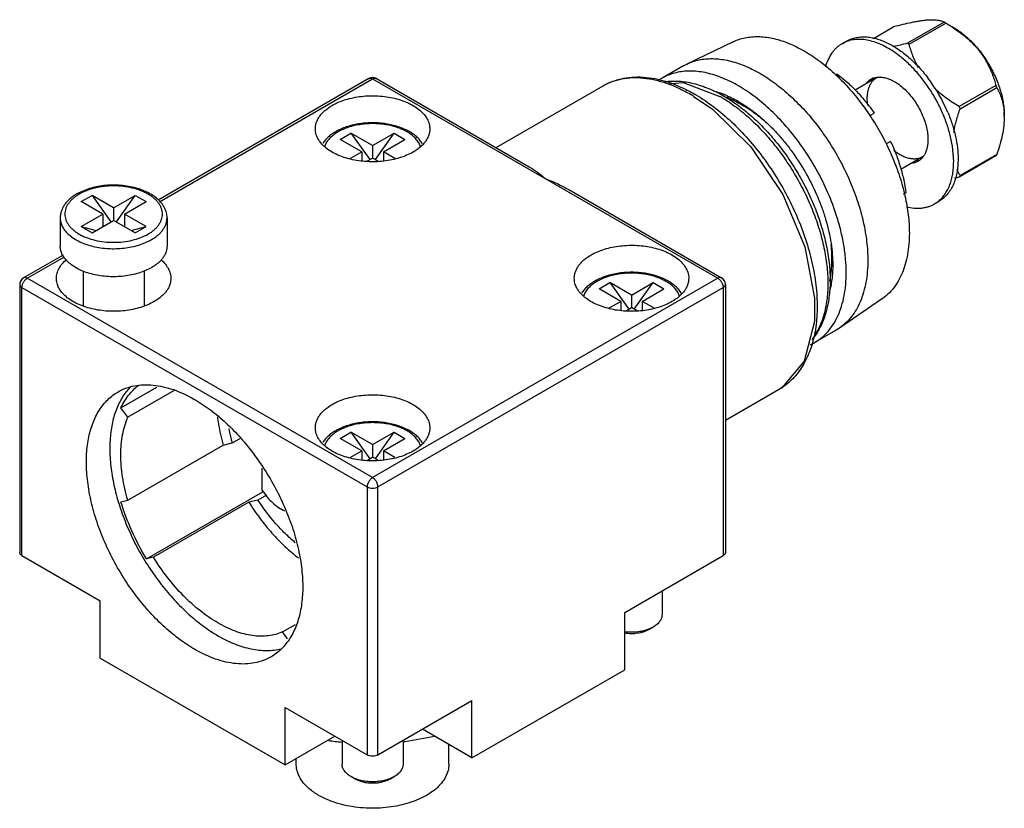
# Model space of a CAD drawing. Units: millimetres. Extents: x 9.5 to 74.1, y 32.5 to 84.2.
import ezdxf

# ---------------------------------------------------------------- set-up
doc = ezdxf.new("R2010")
doc.units = ezdxf.units.MM
doc.header["$LTSCALE"] = 7.592149
doc.layers.get('0').update_dxf_attribs({"linetype": 'CONTINUOUS'})

msp = doc.modelspace()

# ---------------------------------------------------------------- linework, layer by layer
at = {"color": 7}
for p, q in [((70.136, 84.059), (67.732, 82.671)), ((67.838, 82.61), (70.242, 83.998)), ((70.189, 84.029), (70.755, 83.702)), ((65.506, 82.991), (66.848, 83.765)), ((56.299, 82.767), (53.28, 81.312)), ((63.445, 82.642), (63.733, 82.808)), ((53.06, 81.196), (53.28, 81.312)), ((53.06, 81.196), (51.646, 80.379)), ((32.425, 80.358), (18.618, 72.387)), ((18.717, 72.274), (32.675, 80.333)), ((32.675, 80.333), (55.303, 67.27)), ((32.925, 80.358), (42.945, 74.573)), ((63.134, 80.648), (63.019, 80.581)), ((65.719, 80.422), (64.301, 79.603)), ((40.767, 75.831), (47.787, 79.883)), ((73.53, 79.907), (71.126, 78.519)), ((71.179, 78.383), (73.583, 79.771)), ((53.697, 79.209), (54.944, 78.357)), ((56.02, 79.152), (55.889, 79.077)), ((65.236, 77.92), (65.547, 78.1)), ((30.554, 76.373), (31.261, 76.782)), ((31.968, 75.557), (30.554, 76.373)), ((31.261, 76.782), (32.494, 75.044)), ((32.675, 75.965), (31.261, 76.782)), ((32.675, 75.965), (34.089, 76.782)), ((32.856, 75.044), (34.089, 76.782)), ((33.382, 75.557), (34.796, 76.373)), ((34.089, 76.782), (34.796, 76.373)), ((66.622, 76.238), (66.336, 76.073)), ((31.213, 75.121), (31.968, 75.557)), ((31.968, 75.557), (31.968, 74.967)), ((32.675, 75.965), (32.675, 75.149)), ((33.382, 75.557), (33.382, 74.956)), ((34.135, 75.122), (33.382, 75.557)), ((70.76, 74.92), (70.678, 75.933)), ((32.342, 74.956), (32.675, 75.149)), ((33.044, 74.935), (32.675, 75.149)), ((68.719, 75.225), (67.301, 74.407)), ((71.126, 73.923), (73.53, 75.311)), ((73.583, 75.386), (71.179, 73.998)), ((45.532, 73.079), (55.553, 67.294)), ((13.583, 72.291), (14.29, 72.699)), ((14.998, 71.474), (13.583, 72.291)), ((14.29, 72.699), (15.524, 70.962)), ((15.705, 71.883), (14.29, 72.699)), ((15.705, 71.883), (17.119, 72.699)), ((15.886, 70.962), (17.119, 72.699)), ((16.412, 71.474), (17.826, 72.291)), ((17.119, 72.699), (17.826, 72.291)), ((67.482, 72.793), (67.622, 72.874)), ((69.505, 72.146), (69.793, 72.312)), ((15.705, 71.883), (15.705, 71.066)), ((12.205, 71.23), (12.205, 69.392)), ((13.583, 70.658), (14.998, 71.474)), ((14.29, 70.25), (15.705, 71.066)), ((14.998, 71.474), (14.998, 70.658)), ((17.119, 70.25), (15.705, 71.066)), ((16.412, 71.474), (16.412, 70.658)), ((17.826, 70.658), (16.412, 71.474)), ((19.205, 71.23), (19.205, 69.392)), ((13.583, 70.658), (14.29, 70.25)), ((13.583, 70.658), (14.565, 70.408)), ((16.844, 70.408), (17.826, 70.658)), ((17.119, 70.25), (17.826, 70.658)), ((12.388, 68.79), (9.798, 67.294)), ((10.048, 67.269), (12.481, 68.674)), ((17.705, 67.772), (17.705, 65.444)), ((32.675, 54.206), (10.048, 67.269)), ((13.705, 67.736), (13.705, 65.481)), ((55.303, 67.27), (32.675, 54.206)), ((62.739, 67.443), (62.673, 67.405)), ((9.548, 66.861), (9.548, 49.306)), ((9.694, 49.102), (9.694, 66.657)), ((9.694, 66.657), (32.322, 53.593)), ((33.029, 53.593), (55.656, 66.657)), ((47.524, 66.576), (48.232, 66.984)), ((48.939, 65.759), (47.524, 66.576)), ((49.646, 66.167), (48.232, 66.984)), ((48.232, 66.984), (49.465, 65.246)), ((49.646, 66.167), (51.06, 66.984)), ((49.827, 65.246), (51.06, 66.984)), ((50.353, 65.759), (51.767, 66.576)), ((51.06, 66.984), (51.767, 66.576)), ((55.656, 66.657), (55.656, 49.102)), ((55.803, 66.861), (55.803, 49.307)), ((49.646, 66.167), (49.646, 65.351)), ((66.04, 65.895), (63.271, 64.008)), ((48.184, 65.323), (48.939, 65.759)), ((48.939, 65.759), (48.939, 65.17)), ((49.313, 65.158), (49.646, 65.351)), ((50.015, 65.138), (49.646, 65.351)), ((50.353, 65.759), (50.353, 65.158)), ((51.105, 65.325), (50.353, 65.759)), ((63.271, 64.008), (63.06, 63.875)), ((63.06, 63.875), (61.646, 63.059)), ((16.183, 58.775), (18.526, 60.128)), ((19.682, 59.921), (16.628, 58.158)), ((59.285, 59.964), (55.803, 57.953)), ((16.628, 58.158), (16.183, 58.775)), ((30.554, 56.778), (31.261, 57.186)), ((31.261, 57.186), (32.494, 55.448)), ((32.675, 56.369), (31.261, 57.186)), ((32.675, 56.369), (34.089, 57.186)), ((32.856, 55.448), (34.089, 57.186)), ((34.089, 57.186), (34.797, 56.778)), ((16.628, 52.731), (22.886, 56.344)), ((22.886, 56.344), (23.483, 56.483)), ((23.483, 56.483), (23.991, 56.775)), ((31.968, 55.961), (30.554, 56.778)), ((32.675, 56.369), (32.675, 55.553)), ((33.382, 55.961), (34.797, 56.778)), ((31.213, 55.525), (31.968, 55.961)), ((31.968, 55.961), (31.968, 55.372)), ((32.342, 55.361), (32.675, 55.553)), ((33.045, 55.34), (32.675, 55.553)), ((33.382, 55.961), (33.382, 55.36)), ((34.135, 55.527), (33.382, 55.961)), ((25.447, 53.355), (25.447, 54.823)), ((32.322, 53.593), (32.322, 36.039)), ((33.029, 36.039), (33.029, 53.593)), ((17.866, 48.88), (25.489, 53.281)), ((25.714, 53.051), (25.166, 52.735)), ((16.183, 52.628), (16.628, 52.731)), ((24.569, 52.596), (18.311, 48.983)), ((25.166, 52.735), (24.569, 52.596)), ((9.694, 49.102), (14.831, 46.136)), ((49.201, 45.376), (55.656, 49.102)), ((18.311, 48.983), (17.866, 48.88)), ((51.646, 46.787), (51.646, 45.224)), ((14.831, 42.38), (14.831, 46.136)), ((49.201, 41.62), (49.201, 45.376)), ((26.773, 44.098), (27.62, 44.586)), ((27.105, 43.638), (26.773, 44.098)), ((50.777, 44.244), (51.06, 44.408)), ((14.831, 42.38), (26.95, 35.384)), ((39.19, 35.84), (49.201, 41.62)), ((33.029, 36.039), (39.19, 39.596)), ((39.19, 35.84), (39.19, 39.596)), ((26.95, 39.14), (32.322, 36.039)), ((26.95, 35.384), (26.95, 39.14)), ((39.19, 35.84), (35.937, 37.718)), ((26.95, 35.384), (30.203, 37.262)), ((30.675, 36.989), (30.675, 35.426)), ((34.675, 36.989), (34.675, 35.426)), ((37.675, 35.426), (37.675, 36.715)), ((27.675, 35.426), (27.675, 35.802)), ((31.544, 34.446), (31.261, 34.61)), ((33.807, 34.446), (34.089, 34.61))]:
    msp.add_line(p, q, dxfattribs=at)
for points in [[(52.022, 80.005), (53.033, 80.093), (55.444, 79.19)], [(54.944, 78.357), (57.461, 75.879), (59.555, 72.759), (61.001, 69.334), (61.642, 65.972), (61.636, 64.43), (60.97, 61.829), (59.504, 60.1), (59.285, 59.964)], [(36.743, 37.252), (34.818, 36.893), (34.675, 36.893)]]:
    msp.add_lwpolyline(points, dxfattribs=at)
for centre, radius, start, end in [((67.627, 79.592), 5.124, 59.99883, 60.67761), ((67.574, 79.5), 5.229, 59.33038, 60), ((64.464, 80.875), 2.04, 110.75363, 119.97441), ((65.214, 78.188), 5.141, 59.99999, 60.67645), ((65.161, 78.097), 5.247, 59.3315, 59.99887), ((32.675, 79.925), 0.5, 60.00056, 119.99985), ((53.318, 77.484), 3.344, 120.00509, 124.48519), ((66.156, 79.477), 1.139, 135.35746, 141.35178), ((66.132, 79.501), 1.105, 134.78962, 135.34097), ((66.108, 79.526), 1.071, 127.62673, 134.83231), ((60.775, 74.103), 10.413, 22.77276, 37.22347), ((65.255, 76.618), 8.905, 20.73697, 21.67518), ((48.076, 69.858), 10.917, 59.54255, 60.00003), ((48.014, 69.753), 11.04, 59.01581, 59.54231), ((48.313, 69.861), 10.943, 59.54257, 60.00006), ((50.692, 70.96), 9.503, 59.47412, 59.99986), ((50.636, 70.866), 9.613, 58.96027, 59.47408), ((50.93, 70.963), 9.528, 59.47416, 59.9999), ((53.905, 73.718), 5.747, 68.12823, 71.66615), ((53.287, 73.274), 6.515, 67.64644, 68.11353), ((53.25, 73.185), 6.611, 67.10207, 67.6462), ((62.87, 75.237), 8.884, 20.73586, 21.67629), ((69.869, 77.871), 4.209, 1.04577, 4.07659), ((48.245, 67.186), 15.294, 41.78912, 42.36341), ((69.633, 77.864), 4.445, 0.00065, 1.07291), ((71.74, 76.625), 2.221, 323.71304, 326.07986), ((63.48, 102.722), 29.797, 284.29549, 284.86969), ((69.347, 75.23), 2.207, 323.70594, 326.08696), ((68.488, 73.906), 2.033, 300.00848, 309.36022), ((68.461, 73.94), 2.076, 309.32783, 310.09718), ((48.55, 66.72), 15.262, 17.68694, 18.24047), ((10.048, 66.861), 0.5, 119.99985, 180), ((55.303, 66.861), 0.5, 0, 60.00056), ((15.306, 61.11), 4.681, 110.06131, 110.54284), ((59.975, 65.954), 3.343, 294.26234, 299.99657), ((32.626, 59.879), 23.082, 262.91363, 265.14267)]:
    msp.add_arc(centre, radius, start, end, dxfattribs=at)
for points, knots in [([(66.848, 83.765), (67.044, 83.817), (67.428, 83.916), (67.903, 84.024), (68.265, 84.095), (68.519, 84.139), (68.758, 84.174), (68.981, 84.199), (69.186, 84.213), (69.372, 84.217), (69.54, 84.211), (69.69, 84.196), (69.823, 84.173), (69.941, 84.142), (70.044, 84.105), (70.107, 84.075), (70.136, 84.059)], [0, 0, 0, 0, 0.1818, 0.353814, 0.434825, 0.511688, 0.583796, 0.650639, 0.711866, 0.767378, 0.817301, 0.862, 0.901995, 0.9379, 0.970361, 1, 1, 1, 1]), ([(70.242, 83.998), (70.284, 83.973), (70.453, 83.872), (70.62, 83.768), (70.743, 83.686)], [0, 0, 0, 0, 0.249803, 1, 1, 1, 1]), ([(70.743, 83.686), (70.993, 83.521), (71.358, 83.256), (71.808, 82.862), (72.019, 82.651), (72.12, 82.541)], [0, 0, 0, 0, 0.501416, 0.751416, 1, 1, 1, 1]), ([(70.755, 83.702), (70.866, 83.638), (71.088, 83.497), (71.41, 83.255), (71.726, 82.981), (72.032, 82.676), (72.327, 82.345), (72.701, 81.87), (73.12, 81.23), (73.464, 80.548), (73.689, 79.986), (73.828, 79.566), (73.939, 79.148), (74.018, 78.738), (74.067, 78.338), (74.078, 78.075), (74.078, 77.946)], [0, 0, 0, 0, 0.055837, 0.114195, 0.174801, 0.237378, 0.301581, 0.367031, 0.499999, 0.632966, 0.698417, 0.76262, 0.825197, 0.885807, 0.944155, 1, 1, 1, 1]), ([(56.299, 82.767), (56.422, 82.826), (56.678, 82.93), (57.081, 83.039), (57.505, 83.101), (57.947, 83.117), (58.404, 83.086), (59.043, 82.981), (59.692, 82.782), (60.337, 82.504), (61.012, 82.157), (61.854, 81.615), (62.826, 80.824), (63.76, 79.897), (64.637, 78.853), (65.437, 77.714), (66.146, 76.502), (66.747, 75.244), (67.23, 73.964), (67.584, 72.689), (67.801, 71.445), (67.854, 70.626), (67.854, 70.229)], [0, 0, 0, 0, 0.021308, 0.04296, 0.065154, 0.088061, 0.111825, 0.136554, 0.189158, 0.217146, 0.24625, 0.307661, 0.373017, 0.441676, 0.512831, 0.585556, 0.658858, 0.731719, 0.803141, 0.872187, 0.938028, 1, 1, 1, 1]), ([(63.445, 82.642), (63.381, 82.605), (63.256, 82.523), (63.082, 82.38), (62.922, 82.217), (62.725, 81.97), (62.517, 81.611), (62.401, 81.295), (62.354, 81.129)], [0, 0, 0, 0, 0.116306, 0.23354, 0.352596, 0.474296, 0.728179, 1, 1, 1, 1]), ([(63.733, 82.808), (63.819, 82.858), (63.998, 82.945), (64.287, 83.035), (64.594, 83.087), (64.915, 83.098), (65.249, 83.069), (65.594, 83.002), (65.947, 82.895), (66.305, 82.75), (66.666, 82.569), (67.028, 82.351), (67.388, 82.1), (67.744, 81.817), (68.092, 81.503), (68.549, 81.043), (68.866, 80.666), (69.067, 80.402)], [0, 0, 0, 0, 0.046829, 0.094316, 0.143077, 0.193642, 0.246443, 0.301799, 0.359917, 0.420905, 0.48478, 0.551477, 0.620868, 0.692762, 0.766923, 0.84307, 1, 1, 1, 1]), ([(67.312, 81.763), (67.16, 81.885), (66.854, 82.114), (66.379, 82.406), (65.905, 82.637), (65.438, 82.804), (64.982, 82.905), (64.543, 82.937), (64.193, 82.907), (63.929, 82.847), (63.803, 82.806), (63.741, 82.782)], [0, 0, 0, 0, 0.151214, 0.294997, 0.430835, 0.558546, 0.678347, 0.790935, 0.897531, 0.949165, 1, 1, 1, 1]), ([(67.732, 82.671), (67.58, 82.631), (67.281, 82.553), (66.98, 82.482), (66.832, 82.449)], [0, 0, 0, 0, 0.509537, 1, 1, 1, 1]), ([(68.447, 81.083), (68.379, 81.206), (68.253, 81.454), (68.037, 81.96), (67.91, 82.349), (67.838, 82.61)], [0, 0, 0, 0, 0.255387, 0.506955, 1, 1, 1, 1]), ([(72.12, 82.541), (72.209, 82.445), (72.38, 82.247), (72.614, 81.936), (72.823, 81.612), (73.007, 81.28), (73.169, 80.942), (73.354, 80.488), (73.466, 80.14), (73.53, 79.907)], [0, 0, 0, 0, 0.130512, 0.259647, 0.387167, 0.512955, 0.637014, 0.759444, 1, 1, 1, 1]), ([(53.28, 81.312), (53.407, 81.373), (53.669, 81.48), (54.083, 81.592), (54.518, 81.656), (54.97, 81.672), (55.439, 81.64), (56.095, 81.532), (56.76, 81.328), (57.422, 81.043), (58.115, 80.687), (58.977, 80.131), (59.975, 79.319), (60.933, 78.369), (61.832, 77.298), (62.653, 76.13), (63.379, 74.887), (63.997, 73.596), (64.492, 72.284), (64.854, 70.976), (65.077, 69.7), (65.131, 68.86), (65.131, 68.453)], [0, 0, 0, 0, 0.021308, 0.04296, 0.065154, 0.088062, 0.111825, 0.136555, 0.189158, 0.217146, 0.24625, 0.307661, 0.373017, 0.441676, 0.512831, 0.585556, 0.658858, 0.73172, 0.803141, 0.872187, 0.938028, 1, 1, 1, 1]), ([(70.678, 75.933), (70.635, 76.201), (70.519, 76.746), (70.263, 77.556), (69.927, 78.363), (69.516, 79.148), (69.041, 79.897), (68.511, 80.592), (67.938, 81.219), (67.524, 81.592), (67.312, 81.763)], [0, 0, 0, 0, 0.118777, 0.242801, 0.370459, 0.499978, 0.6295, 0.757166, 0.881202, 1, 1, 1, 1]), ([(59.546, 77.492), (59.228, 77.84), (58.576, 78.492), (57.534, 79.338), (56.632, 79.911), (55.909, 80.273), (55.38, 80.491), (54.859, 80.659), (54.347, 80.776), (53.848, 80.842), (53.365, 80.855), (52.9, 80.816), (52.456, 80.725), (52.035, 80.582), (51.772, 80.452), (51.646, 80.379)], [0, 0, 0, 0, 0.156675, 0.305512, 0.444923, 0.5108, 0.574018, 0.634583, 0.692568, 0.748118, 0.801459, 0.852896, 0.902817, 0.95168, 1, 1, 1, 1]), ([(32.425, 80.358), (32.442, 80.368), (32.479, 80.381), (32.542, 80.383), (32.61, 80.367), (32.653, 80.346), (32.675, 80.333)], [0, 0, 0, 0, 0.217751, 0.450894, 0.710465, 1, 1, 1, 1]), ([(32.675, 80.333), (32.697, 80.346), (32.741, 80.367), (32.808, 80.383), (32.871, 80.381), (32.909, 80.368), (32.925, 80.358)], [0, 0, 0, 0, 0.289535, 0.549107, 0.78225, 1, 1, 1, 1]), ([(47.787, 79.883), (47.99, 80.001), (48.421, 80.202), (49.114, 80.395), (49.847, 80.479), (50.609, 80.454), (51.392, 80.324), (52.19, 80.093), (52.996, 79.764), (53.522, 79.489), (53.785, 79.337)], [0, 0, 0, 0, 0.111735, 0.224925, 0.340997, 0.46119, 0.586548, 0.717865, 0.855687, 1, 1, 1, 1]), ([(47.787, 79.883), (47.975, 79.992), (48.375, 80.179), (49.023, 80.358), (49.713, 80.435), (50.439, 80.409), (51.193, 80.283), (51.968, 80.057), (52.758, 79.733), (53.276, 79.462), (53.535, 79.313)], [0, 0, 0, 0, 0.108011, 0.218062, 0.332004, 0.451371, 0.577283, 0.710503, 0.851445, 1, 1, 1, 1]), ([(51.823, 80.155), (51.974, 80.176), (52.282, 80.203), (52.916, 80.192), (53.738, 80.058), (54.73, 79.723), (55.373, 79.4), (55.694, 79.215)], [0, 0, 0, 0, 0.112742, 0.228197, 0.468989, 0.725803, 1, 1, 1, 1]), ([(63.134, 80.648), (63.357, 80.482), (63.796, 80.12), (64.418, 79.513), (65.009, 78.837), (65.372, 78.352), (65.547, 78.1)], [0, 0, 0, 0, 0.236762, 0.483821, 0.73904, 1, 1, 1, 1]), ([(65.029, 80.051), (65.071, 80.104), (65.164, 80.202), (65.274, 80.28), (65.331, 80.313)], [0, 0, 0, 0, 0.505884, 1, 1, 1, 1]), ([(65.098, 79.048), (65.098, 79.13), (65.105, 79.29), (65.138, 79.52), (65.184, 79.7), (65.233, 79.833), (65.287, 79.956), (65.367, 80.096), (65.485, 80.243), (65.622, 80.365), (65.725, 80.427), (65.778, 80.453)], [0, 0, 0, 0, 0.149353, 0.290625, 0.423772, 0.487476, 0.549373, 0.668184, 0.781632, 0.891525, 1, 1, 1, 1]), ([(65.331, 80.313), (65.369, 80.335), (65.449, 80.375), (65.576, 80.418), (65.71, 80.447), (65.9, 80.465), (66.153, 80.446), (66.466, 80.363), (66.786, 80.222), (67.108, 80.025), (67.424, 79.777), (67.729, 79.483), (68.016, 79.15), (68.278, 78.785), (68.511, 78.394), (68.709, 77.988), (68.868, 77.574), (68.984, 77.16), (69.056, 76.757), (69.073, 76.492), (69.073, 76.363)], [0, 0, 0, 0, 0.021332, 0.042893, 0.064898, 0.087543, 0.135319, 0.18722, 0.243657, 0.304605, 0.369693, 0.43829, 0.509576, 0.5826, 0.656332, 0.729709, 0.801685, 0.871277, 0.937618, 1, 1, 1, 1]), ([(54.996, 79.557), (55.056, 79.542), (55.3, 79.475), (55.538, 79.391), (55.716, 79.319)], [0, 0, 0, 0, 0.243701, 1, 1, 1, 1]), ([(71.126, 78.519), (70.978, 78.606), (70.685, 78.786), (70.26, 79.078), (69.854, 79.394), (69.598, 79.623), (69.476, 79.743)], [0, 0, 0, 0, 0.250127, 0.500523, 0.750712, 1, 1, 1, 1]), ([(73.583, 79.771), (73.647, 79.657), (73.766, 79.419), (73.912, 79.036), (74.019, 78.617), (74.056, 78.322), (74.067, 78.17)], [0, 0, 0, 0, 0.231656, 0.473274, 0.728299, 1, 1, 1, 1]), ([(30.023, 78.598), (30.158, 78.676), (30.447, 78.818), (30.913, 78.987), (31.416, 79.115), (32.127, 79.228), (32.86, 79.248), (33.583, 79.176), (34.106, 79.077), (34.597, 78.935), (35.049, 78.754), (35.449, 78.536), (35.791, 78.286), (36.067, 78.008), (36.271, 77.709), (36.397, 77.393), (36.425, 77.174), (36.425, 77.067)], [0, 0, 0, 0, 0.062387, 0.128768, 0.198374, 0.270373, 0.417388, 0.490435, 0.561743, 0.630361, 0.69547, 0.756435, 0.812889, 0.864805, 0.912594, 0.957181, 1, 1, 1, 1]), ([(53.86, 79.293), (54.271, 79.052), (55.085, 78.5), (56.234, 77.521), (57.327, 76.386), (58.342, 75.119), (59.26, 73.745), (60.061, 72.293), (60.728, 70.793), (61.249, 69.276), (61.611, 67.772), (61.807, 66.31), (61.831, 64.92), (61.679, 63.625), (61.35, 62.452), (60.92, 61.584), (60.488, 60.985), (60.128, 60.589), (59.727, 60.245), (59.435, 60.051), (59.285, 59.964)], [0, 0, 0, 0, 0.062422, 0.128422, 0.197368, 0.268484, 0.340849, 0.413484, 0.485392, 0.555617, 0.623293, 0.687705, 0.748349, 0.805003, 0.857788, 0.907219, 0.93098, 0.954253, 0.977198, 1, 1, 1, 1]), ([(55.593, 79.102), (55.912, 78.91), (56.546, 78.478), (57.45, 77.721), (58.319, 76.851), (59.138, 75.882), (59.895, 74.829), (60.576, 73.712), (61.17, 72.549), (61.666, 71.361), (62.056, 70.166), (62.334, 68.986), (62.494, 67.84), (62.533, 66.748), (62.452, 65.728), (62.25, 64.796), (61.93, 63.969), (61.631, 63.482), (61.463, 63.266)], [0, 0, 0, 0, 0.060684, 0.124774, 0.191706, 0.260845, 0.331444, 0.402709, 0.473825, 0.543981, 0.612397, 0.678361, 0.741256, 0.800597, 0.856077, 0.907612, 0.955406, 1, 1, 1, 1]), ([(55.769, 79.171), (56.089, 78.982), (56.724, 78.557), (57.627, 77.811), (58.493, 76.953), (59.309, 75.997), (60.062, 74.958), (60.738, 73.855), (61.328, 72.706), (61.821, 71.528), (62.208, 70.343), (62.484, 69.17), (62.642, 68.026), (62.68, 66.929), (62.594, 65.896), (62.384, 64.942), (62.048, 64.083), (61.733, 63.574), (61.556, 63.345)], [0, 0, 0, 0, 0.060503, 0.12414, 0.190427, 0.258808, 0.328591, 0.399031, 0.469353, 0.538787, 0.606603, 0.672143, 0.734862, 0.794368, 0.850463, 0.903185, 0.952837, 1, 1, 1, 1]), ([(55.823, 79.275), (55.916, 79.236), (56.299, 79.064), (56.666, 78.859), (56.935, 78.689)], [0, 0, 0, 0, 0.241278, 1, 1, 1, 1]), ([(56.045, 79.051), (56.119, 79.021), (56.421, 78.893), (56.714, 78.743), (56.929, 78.619)], [0, 0, 0, 0, 0.242584, 1, 1, 1, 1]), ([(65.132, 78.59), (65.126, 78.629), (65.107, 78.781), (65.098, 78.935), (65.098, 79.048)], [0, 0, 0, 0, 0.257651, 1, 1, 1, 1]), ([(28.925, 77.067), (28.925, 77.138), (28.937, 77.282), (28.992, 77.494), (29.083, 77.702), (29.209, 77.902), (29.368, 78.095), (29.628, 78.344), (29.859, 78.503), (30.023, 78.598)], [0, 0, 0, 0, 0.108043, 0.218128, 0.332107, 0.451489, 0.577435, 0.710737, 1, 1, 1, 1]), ([(56.929, 78.619), (57.204, 78.46), (57.751, 78.098), (58.258, 77.681), (58.508, 77.455)], [0, 0, 0, 0, 0.485423, 1, 1, 1, 1]), ([(56.935, 78.689), (57.136, 78.562), (57.535, 78.287), (58.112, 77.824), (58.677, 77.307), (59.223, 76.739), (59.746, 76.125), (60.408, 75.251), (61.148, 74.083), (61.755, 72.844), (62.15, 71.828), (62.395, 71.069), (62.589, 70.316), (62.728, 69.575), (62.813, 68.854), (62.833, 68.379), (62.833, 68.147)], [0, 0, 0, 0, 0.056821, 0.115965, 0.177184, 0.240181, 0.304622, 0.370146, 0.502844, 0.635148, 0.700187, 0.763964, 0.826127, 0.886359, 0.944402, 1, 1, 1, 1]), ([(70.376, 78.134), (70.484, 77.877), (70.675, 77.363), (70.886, 76.585), (71.017, 75.827), (71.048, 75.328), (71.048, 75.086)], [0, 0, 0, 0, 0.266141, 0.523395, 0.768804, 1, 1, 1, 1]), ([(70.768, 76.831), (70.79, 76.959), (70.841, 77.217), (70.938, 77.604), (71.051, 77.994), (71.135, 78.253), (71.179, 78.383)], [0, 0, 0, 0, 0.242851, 0.491267, 0.744006, 1, 1, 1, 1]), ([(35.955, 76.073), (35.902, 76.162), (35.776, 76.333), (35.546, 76.563), (35.273, 76.771), (34.964, 76.953), (34.621, 77.111), (34.25, 77.241), (33.856, 77.342), (33.444, 77.413), (33.022, 77.454), (32.593, 77.464), (32.167, 77.442), (31.747, 77.39), (31.342, 77.307), (30.956, 77.194), (30.595, 77.054), (30.369, 76.94), (30.262, 76.878)], [0, 0, 0, 0, 0.049817, 0.101979, 0.156876, 0.214679, 0.275357, 0.338687, 0.404291, 0.471667, 0.540229, 0.609331, 0.678305, 0.746489, 0.813257, 0.878039, 0.940414, 1, 1, 1, 1]), ([(74.078, 77.864), (74.078, 77.667), (74.052, 77.261), (73.947, 76.646), (73.788, 76.017), (73.655, 75.597), (73.583, 75.386)], [0, 0, 0, 0, 0.233001, 0.479766, 0.736565, 1, 1, 1, 1]), ([(35.327, 75.536), (35.192, 75.459), (34.903, 75.316), (34.438, 75.148), (33.934, 75.02), (33.223, 74.907), (32.491, 74.887), (31.767, 74.959), (31.245, 75.058), (30.753, 75.199), (30.302, 75.381), (29.901, 75.599), (29.559, 75.849), (29.283, 76.126), (29.079, 76.426), (28.954, 76.742), (28.925, 76.961), (28.925, 77.067)], [0, 0, 0, 0, 0.062387, 0.128768, 0.198374, 0.270373, 0.417388, 0.490435, 0.561743, 0.630361, 0.69547, 0.756435, 0.812889, 0.864805, 0.912594, 0.957181, 1, 1, 1, 1]), ([(30.262, 76.878), (30.172, 76.826), (30.001, 76.716), (29.768, 76.529), (29.569, 76.324), (29.458, 76.173), (29.409, 76.096)], [0, 0, 0, 0, 0.266876, 0.521995, 0.765817, 1, 1, 1, 1]), ([(30.412, 76.863), (30.306, 76.802), (30.107, 76.67), (29.852, 76.441), (29.658, 76.192), (29.568, 76.009), (29.537, 75.918)], [0, 0, 0, 0, 0.281428, 0.540723, 0.779015, 1, 1, 1, 1]), ([(35.828, 75.872), (35.803, 75.956), (35.73, 76.126), (35.566, 76.362), (35.349, 76.582), (35.083, 76.782), (34.773, 76.959), (34.425, 77.11), (34.045, 77.233), (33.64, 77.324), (33.217, 77.383), (32.783, 77.409), (32.348, 77.4), (31.919, 77.358), (31.504, 77.282), (31.111, 77.175), (30.746, 77.038), (30.519, 76.925), (30.412, 76.863)], [0, 0, 0, 0, 0.043842, 0.09068, 0.141265, 0.195951, 0.254744, 0.317373, 0.383357, 0.45205, 0.522688, 0.594432, 0.666398, 0.737693, 0.807456, 0.874873, 0.939256, 1, 1, 1, 1]), ([(36.425, 77.067), (36.425, 76.996), (36.413, 76.853), (36.358, 76.641), (36.267, 76.433), (36.141, 76.232), (35.983, 76.04), (35.722, 75.79), (35.491, 75.631), (35.327, 75.536)], [0, 0, 0, 0, 0.108043, 0.218128, 0.332107, 0.451489, 0.577435, 0.710737, 1, 1, 1, 1]), ([(63.046, 71.497), (62.869, 72.033), (62.453, 73.096), (61.669, 74.624), (60.737, 76.066), (60.024, 76.958), (59.648, 77.378)], [0, 0, 0, 0, 0.247516, 0.500022, 0.752517, 1, 1, 1, 1]), ([(66.622, 76.238), (66.753, 75.96), (66.992, 75.402), (67.282, 74.553), (67.497, 73.711), (67.59, 73.15), (67.622, 72.874)], [0, 0, 0, 0, 0.260959, 0.516178, 0.763238, 1, 1, 1, 1]), ([(69.073, 76.363), (69.073, 76.282), (69.067, 76.125), (69.036, 75.897), (68.984, 75.685), (68.912, 75.492), (68.82, 75.319), (68.709, 75.168), (68.58, 75.041), (68.482, 74.973), (68.431, 74.944)], [0, 0, 0, 0, 0.148573, 0.289509, 0.422725, 0.548639, 0.668, 0.781938, 0.891987, 1, 1, 1, 1]), ([(68.776, 75.261), (68.746, 75.241), (68.684, 75.204), (68.584, 75.158), (68.479, 75.123), (68.33, 75.091), (68.132, 75.078), (67.883, 75.107), (67.625, 75.178), (67.361, 75.291), (67.096, 75.443), (66.925, 75.566), (66.84, 75.633)], [0, 0, 0, 0, 0.051658, 0.103471, 0.155839, 0.209139, 0.31975, 0.437663, 0.564302, 0.700326, 0.845736, 1, 1, 1, 1]), ([(68.431, 74.944), (68.374, 74.911), (68.251, 74.855), (68.12, 74.823), (68.053, 74.813)], [0, 0, 0, 0, 0.494114, 1, 1, 1, 1]), ([(68.291, 74.95), (68.335, 74.957), (68.421, 74.975), (68.505, 75.004), (68.545, 75.02)], [0, 0, 0, 0, 0.505067, 1, 1, 1, 1]), ([(71.048, 75.086), (71.048, 74.928), (71.035, 74.621), (70.975, 74.175), (70.874, 73.762), (70.733, 73.384), (70.553, 73.046), (70.336, 72.751), (70.083, 72.503), (69.892, 72.369), (69.793, 72.312)], [0, 0, 0, 0, 0.148589, 0.289506, 0.422721, 0.548642, 0.668, 0.781938, 0.891987, 1, 1, 1, 1]), ([(69.799, 72.352), (69.876, 72.418), (70.025, 72.562), (70.218, 72.812), (70.384, 73.095), (70.52, 73.409), (70.627, 73.751), (70.704, 74.12), (70.75, 74.513), (70.76, 74.782), (70.76, 74.92)], [0, 0, 0, 0, 0.107785, 0.218758, 0.334097, 0.454734, 0.581331, 0.714313, 0.853904, 1, 1, 1, 1]), ([(42.945, 74.573), (43.129, 74.467), (43.488, 74.224), (43.823, 73.948), (43.989, 73.801)], [0, 0, 0, 0, 0.488354, 1, 1, 1, 1]), ([(71.179, 73.998), (71.161, 74.03), (71.091, 74.159), (71.028, 74.291), (70.984, 74.393)], [0, 0, 0, 0, 0.246242, 1, 1, 1, 1]), ([(43.989, 73.801), (44.253, 73.702), (44.778, 73.483), (45.284, 73.223), (45.532, 73.079)], [0, 0, 0, 0, 0.495907, 1, 1, 1, 1]), ([(19.205, 71.23), (19.205, 71.286), (19.198, 71.399), (19.156, 71.623), (19.051, 71.897), (18.852, 72.2), (18.588, 72.473), (18.267, 72.715), (17.896, 72.923), (17.481, 73.094), (17.031, 73.228), (16.555, 73.322), (16.062, 73.373), (15.561, 73.382), (15.063, 73.349), (14.578, 73.273), (14.116, 73.156), (13.685, 73), (13.417, 72.868), (13.292, 72.796)], [0, 0, 0, 0, 0.02412, 0.048304, 0.097445, 0.148468, 0.202203, 0.259234, 0.3198, 0.383795, 0.450816, 0.520224, 0.591217, 0.662886, 0.73428, 0.80447, 0.872592, 0.937948, 1, 1, 1, 1]), ([(17.967, 70.168), (18.04, 70.21), (18.177, 70.297), (18.365, 70.442), (18.527, 70.598), (18.663, 70.762), (18.77, 70.933), (18.847, 71.11), (18.894, 71.291), (18.91, 71.474), (18.894, 71.658), (18.847, 71.839), (18.77, 72.016), (18.663, 72.187), (18.527, 72.351), (18.365, 72.507), (18.177, 72.652), (17.966, 72.786), (17.733, 72.907), (17.39, 73.053), (16.922, 73.196), (16.325, 73.299), (15.705, 73.334), (15.084, 73.299), (14.487, 73.196), (13.935, 73.028), (13.597, 72.87), (13.442, 72.781)], [0, 0, 0, 0, 0.030988, 0.060391, 0.088181, 0.114445, 0.139343, 0.16311, 0.186066, 0.208597, 0.231128, 0.254085, 0.277852, 0.30275, 0.329017, 0.356807, 0.386198, 0.417196, 0.449754, 0.48377, 0.555548, 0.631102, 0.708622, 0.786142, 0.861697, 0.933474, 1, 1, 1, 1]), ([(13.292, 72.796), (13.211, 72.749), (13.055, 72.65), (12.842, 72.484), (12.655, 72.304), (12.496, 72.109), (12.369, 71.903), (12.275, 71.685), (12.218, 71.46), (12.205, 71.306), (12.205, 71.23)], [0, 0, 0, 0, 0.140766, 0.275978, 0.405727, 0.530654, 0.65157, 0.769442, 0.885148, 1, 1, 1, 1]), ([(13.442, 72.781), (13.37, 72.739), (13.232, 72.652), (13.045, 72.507), (12.882, 72.351), (12.747, 72.187), (12.64, 72.016), (12.562, 71.839), (12.515, 71.658), (12.499, 71.474), (12.515, 71.291), (12.562, 71.11), (12.64, 70.933), (12.747, 70.762), (12.882, 70.598), (13.045, 70.442), (13.232, 70.297), (13.444, 70.163), (13.677, 70.042), (14.019, 69.896), (14.487, 69.753), (15.084, 69.65), (15.705, 69.615), (16.325, 69.65), (16.922, 69.753), (17.474, 69.921), (17.812, 70.079), (17.967, 70.168)], [0, 0, 0, 0, 0.030988, 0.060391, 0.088181, 0.114445, 0.139343, 0.16311, 0.186066, 0.208597, 0.231128, 0.254085, 0.277852, 0.30275, 0.329017, 0.356807, 0.386198, 0.417196, 0.449754, 0.48377, 0.555548, 0.631102, 0.708622, 0.786142, 0.861697, 0.933474, 1, 1, 1, 1]), ([(67.661, 71.954), (67.828, 71.913), (68.079, 71.871), (68.412, 71.858), (68.65, 71.871), (68.879, 71.906), (69.099, 71.963), (69.309, 72.042), (69.441, 72.109), (69.505, 72.146)], [0, 0, 0, 0, 0.271548, 0.400546, 0.525584, 0.647281, 0.766361, 0.88364, 1, 1, 1, 1]), ([(12.205, 71.23), (12.205, 71.18), (12.211, 71.08), (12.24, 70.931), (12.287, 70.784), (12.377, 70.588), (12.538, 70.351), (12.796, 70.092), (13.115, 69.859), (13.489, 69.656), (13.91, 69.486), (14.37, 69.354), (14.857, 69.261), (15.363, 69.211), (15.876, 69.204), (16.385, 69.24), (16.88, 69.318), (17.35, 69.438), (17.784, 69.595), (18.054, 69.728), (18.18, 69.801)], [0, 0, 0, 0, 0.021332, 0.042892, 0.064897, 0.087542, 0.135316, 0.187217, 0.243655, 0.304603, 0.369691, 0.438288, 0.509575, 0.5826, 0.656332, 0.729709, 0.801686, 0.871275, 0.937621, 1, 1, 1, 1]), ([(18.18, 69.801), (18.258, 69.846), (18.409, 69.941), (18.614, 70.1), (18.792, 70.27), (18.94, 70.45), (19.057, 70.638), (19.142, 70.831), (19.193, 71.029), (19.205, 71.163), (19.205, 71.23)], [0, 0, 0, 0, 0.148555, 0.289509, 0.422732, 0.54864, 0.668, 0.781939, 0.891988, 1, 1, 1, 1]), ([(63.717, 67.637), (63.717, 67.933), (63.689, 68.539), (63.569, 69.46), (63.371, 70.407), (63.192, 71.039), (63.091, 71.357)], [0, 0, 0, 0, 0.234397, 0.48008, 0.735762, 1, 1, 1, 1]), ([(67.854, 70.229), (67.854, 69.989), (67.835, 69.52), (67.748, 68.838), (67.602, 68.203), (67.399, 67.618), (67.141, 67.089), (66.827, 66.621), (66.463, 66.218), (66.185, 65.994), (66.04, 65.895)], [0, 0, 0, 0, 0.147606, 0.288033, 0.421215, 0.547475, 0.667399, 0.781907, 0.892257, 1, 1, 1, 1]), ([(18.18, 67.964), (18.054, 67.891), (17.784, 67.758), (17.35, 67.601), (16.88, 67.481), (16.385, 67.403), (15.876, 67.367), (15.363, 67.374), (14.857, 67.424), (14.37, 67.517), (13.91, 67.649), (13.489, 67.819), (13.115, 68.022), (12.796, 68.255), (12.538, 68.514), (12.377, 68.751), (12.287, 68.947), (12.24, 69.094), (12.211, 69.243), (12.205, 69.343), (12.205, 69.392)], [0, 0, 0, 0, 0.062379, 0.128725, 0.198314, 0.270292, 0.343668, 0.417401, 0.490427, 0.561714, 0.630312, 0.695399, 0.756347, 0.812784, 0.864684, 0.912458, 0.935103, 0.957108, 0.978668, 1, 1, 1, 1]), ([(19.205, 69.392), (19.205, 69.326), (19.193, 69.192), (19.142, 68.994), (19.057, 68.8), (18.94, 68.613), (18.792, 68.433), (18.614, 68.263), (18.409, 68.104), (18.258, 68.009), (18.18, 67.964)], [0, 0, 0, 0, 0.108011, 0.218058, 0.331995, 0.451355, 0.577263, 0.710488, 0.851445, 1, 1, 1, 1]), ([(46.994, 68.8), (47.129, 68.878), (47.418, 69.021), (47.883, 69.189), (48.387, 69.317), (49.098, 69.43), (49.83, 69.45), (50.554, 69.378), (51.076, 69.279), (51.568, 69.138), (52.019, 68.956), (52.42, 68.738), (52.762, 68.488), (53.038, 68.211), (53.242, 67.911), (53.367, 67.595), (53.396, 67.376), (53.396, 67.27)], [0, 0, 0, 0, 0.062387, 0.128768, 0.198374, 0.270373, 0.417388, 0.490435, 0.561743, 0.630361, 0.69547, 0.756435, 0.812889, 0.864805, 0.912594, 0.957181, 1, 1, 1, 1]), ([(62.705, 69.493), (62.753, 69.072), (62.792, 68.26), (62.696, 67.45), (62.611, 67.075)], [0, 0, 0, 0, 0.523964, 1, 1, 1, 1]), ([(11.955, 67.269), (11.955, 67.379), (11.985, 67.603), (12.117, 67.927), (12.33, 68.233), (12.515, 68.413), (12.617, 68.499)], [0, 0, 0, 0, 0.228005, 0.465891, 0.721511, 1, 1, 1, 1]), ([(18.822, 68.473), (18.92, 68.389), (19.096, 68.211), (19.3, 67.912), (19.426, 67.595), (19.455, 67.376), (19.455, 67.269)], [0, 0, 0, 0, 0.277497, 0.53291, 0.771186, 1, 1, 1, 1]), ([(45.896, 67.27), (45.896, 67.341), (45.908, 67.484), (45.963, 67.696), (46.054, 67.904), (46.179, 68.105), (46.338, 68.297), (46.599, 68.547), (46.829, 68.705), (46.994, 68.8)], [0, 0, 0, 0, 0.108043, 0.218128, 0.332107, 0.451489, 0.577435, 0.710737, 1, 1, 1, 1]), ([(65.131, 68.453), (65.131, 68.207), (65.112, 67.726), (65.023, 67.027), (64.874, 66.375), (64.665, 65.775), (64.4, 65.233), (64.079, 64.752), (63.705, 64.339), (63.42, 64.109), (63.271, 64.008)], [0, 0, 0, 0, 0.147606, 0.288033, 0.421215, 0.547474, 0.667399, 0.781907, 0.892257, 1, 1, 1, 1]), ([(62.833, 68.147), (62.833, 67.983), (62.824, 67.66), (62.765, 67.043), (62.674, 66.593), (62.591, 66.307)], [0, 0, 0, 0, 0.264597, 0.51964, 1, 1, 1, 1]), ([(9.694, 66.657), (9.694, 66.715), (9.716, 66.837), (9.792, 67.009), (9.903, 67.161), (9.998, 67.24), (10.048, 67.269)], [0, 0, 0, 0, 0.237248, 0.500002, 0.762754, 1, 1, 1, 1]), ([(10.048, 67.269), (10.026, 67.282), (9.982, 67.303), (9.915, 67.319), (9.852, 67.318), (9.814, 67.304), (9.798, 67.294)], [0, 0, 0, 0, 0.289535, 0.549106, 0.782249, 1, 1, 1, 1]), ([(18.356, 65.739), (18.222, 65.661), (17.933, 65.518), (17.467, 65.35), (16.964, 65.222), (16.252, 65.109), (15.52, 65.089), (14.797, 65.161), (14.274, 65.26), (13.782, 65.402), (13.331, 65.583), (12.93, 65.801), (12.588, 66.051), (12.312, 66.328), (12.109, 66.628), (11.983, 66.944), (11.955, 67.163), (11.955, 67.269)], [0, 0, 0, 0, 0.062387, 0.128768, 0.198374, 0.270373, 0.417388, 0.490435, 0.561743, 0.630361, 0.69547, 0.756435, 0.812889, 0.864805, 0.912594, 0.957181, 1, 1, 1, 1]), ([(19.455, 67.269), (19.455, 67.198), (19.442, 67.055), (19.387, 66.843), (19.296, 66.635), (19.171, 66.434), (19.012, 66.242), (18.751, 65.992), (18.521, 65.834), (18.356, 65.739)], [0, 0, 0, 0, 0.108043, 0.218128, 0.332107, 0.451489, 0.577435, 0.710737, 1, 1, 1, 1]), ([(52.297, 65.739), (52.163, 65.661), (51.874, 65.519), (51.408, 65.35), (50.905, 65.222), (50.193, 65.109), (49.461, 65.089), (48.738, 65.161), (48.215, 65.26), (47.723, 65.402), (47.272, 65.583), (46.872, 65.801), (46.53, 66.051), (46.253, 66.328), (46.05, 66.628), (45.924, 66.944), (45.896, 67.163), (45.896, 67.27)], [0, 0, 0, 0, 0.062387, 0.128768, 0.198374, 0.270373, 0.417388, 0.490435, 0.561743, 0.630361, 0.69547, 0.756435, 0.812889, 0.864805, 0.912594, 0.957181, 1, 1, 1, 1]), ([(52.925, 66.275), (52.872, 66.364), (52.747, 66.535), (52.516, 66.765), (52.244, 66.973), (51.934, 67.156), (51.592, 67.313), (51.221, 67.443), (50.827, 67.544), (50.415, 67.616), (49.992, 67.657), (49.564, 67.666), (49.137, 67.645), (48.718, 67.592), (48.312, 67.509), (47.926, 67.397), (47.566, 67.256), (47.34, 67.142), (47.233, 67.08)], [0, 0, 0, 0, 0.049817, 0.101979, 0.156876, 0.214679, 0.275357, 0.338687, 0.404291, 0.471667, 0.540229, 0.609331, 0.678305, 0.746489, 0.813257, 0.878039, 0.940414, 1, 1, 1, 1]), ([(52.799, 66.074), (52.774, 66.159), (52.7, 66.329), (52.537, 66.565), (52.32, 66.784), (52.054, 66.984), (51.744, 67.161), (51.396, 67.313), (51.016, 67.435), (50.61, 67.527), (50.187, 67.586), (49.754, 67.611), (49.319, 67.603), (48.89, 67.56), (48.475, 67.485), (48.081, 67.377), (47.716, 67.24), (47.489, 67.127), (47.383, 67.065)], [0, 0, 0, 0, 0.043842, 0.09068, 0.141265, 0.195951, 0.254744, 0.317373, 0.383357, 0.45205, 0.522688, 0.594432, 0.666398, 0.737693, 0.807456, 0.874873, 0.939256, 1, 1, 1, 1]), ([(53.396, 67.27), (53.396, 67.199), (53.383, 67.055), (53.328, 66.843), (53.238, 66.635), (53.112, 66.434), (52.953, 66.242), (52.693, 65.992), (52.462, 65.834), (52.297, 65.739)], [0, 0, 0, 0, 0.108043, 0.218128, 0.332107, 0.451489, 0.577435, 0.710737, 1, 1, 1, 1]), ([(55.553, 67.294), (55.536, 67.304), (55.498, 67.318), (55.435, 67.319), (55.368, 67.303), (55.325, 67.282), (55.303, 67.27)], [0, 0, 0, 0, 0.21775, 0.450893, 0.710465, 1, 1, 1, 1]), ([(55.303, 67.27), (55.353, 67.241), (55.448, 67.161), (55.559, 67.009), (55.634, 66.837), (55.656, 66.715), (55.656, 66.657)], [0, 0, 0, 0, 0.237247, 0.499999, 0.762752, 1, 1, 1, 1]), ([(61.646, 63.059), (61.81, 63.154), (62.125, 63.374), (62.542, 63.783), (62.9, 64.27), (63.197, 64.828), (63.429, 65.451), (63.596, 66.133), (63.696, 66.869), (63.717, 67.376), (63.717, 67.637)], [0, 0, 0, 0, 0.108013, 0.218062, 0.331999, 0.451357, 0.577278, 0.710493, 0.851411, 1, 1, 1, 1]), ([(9.548, 66.861), (9.548, 66.842), (9.555, 66.802), (9.585, 66.747), (9.632, 66.697), (9.672, 66.67), (9.694, 66.657)], [0, 0, 0, 0, 0.217748, 0.45089, 0.710462, 1, 1, 1, 1]), ([(47.233, 67.08), (47.143, 67.028), (46.972, 66.918), (46.739, 66.731), (46.539, 66.526), (46.428, 66.375), (46.38, 66.298)], [0, 0, 0, 0, 0.266876, 0.521995, 0.765817, 1, 1, 1, 1]), ([(47.383, 67.065), (47.276, 67.004), (47.078, 66.873), (46.823, 66.643), (46.628, 66.394), (46.539, 66.211), (46.507, 66.12)], [0, 0, 0, 0, 0.281428, 0.540723, 0.779015, 1, 1, 1, 1]), ([(55.656, 66.657), (55.678, 66.67), (55.718, 66.697), (55.765, 66.747), (55.796, 66.803), (55.803, 66.842), (55.803, 66.861)], [0, 0, 0, 0, 0.289537, 0.549109, 0.782251, 1, 1, 1, 1]), ([(16.84, 60.185), (16.742, 60.088), (16.555, 59.881), (16.218, 59.414), (15.874, 58.733), (15.598, 57.806), (15.454, 56.773), (15.443, 55.652), (15.566, 54.465), (15.82, 53.232), (16.2, 51.977), (16.699, 50.724), (17.308, 49.494), (18.014, 48.312), (18.806, 47.2), (19.668, 46.179), (20.584, 45.267), (21.536, 44.482), (22.206, 44.039), (22.542, 43.844)], [0, 0, 0, 0, 0.021545, 0.043672, 0.090161, 0.140365, 0.194697, 0.253206, 0.315645, 0.381539, 0.450242, 0.520981, 0.592902, 0.665104, 0.73667, 0.806718, 0.874415, 0.939044, 1, 1, 1, 1]), ([(15.995, 59.826), (16.16, 59.92), (16.509, 60.084), (17.073, 60.24), (17.675, 60.307), (18.308, 60.285), (18.966, 60.175), (19.642, 59.978), (20.331, 59.696), (20.782, 59.46), (21.008, 59.329)], [0, 0, 0, 0, 0.108013, 0.218061, 0.331997, 0.451359, 0.57727, 0.71049, 0.851436, 1, 1, 1, 1]), ([(16.183, 58.775), (16.319, 59.072), (16.567, 59.493), (16.99, 59.969), (17.224, 60.17), (17.346, 60.261)], [0, 0, 0, 0, 0.51527, 0.760376, 1, 1, 1, 1]), ([(21.008, 42.958), (20.648, 43.166), (19.932, 43.644), (18.919, 44.497), (17.95, 45.492), (17.047, 46.607), (16.229, 47.818), (15.512, 49.101), (14.912, 50.427), (14.443, 51.769), (14.114, 53.097), (13.931, 54.385), (13.9, 55.604), (14.022, 56.73), (14.295, 57.739), (14.652, 58.479), (15.01, 58.983), (15.306, 59.311), (15.634, 59.595), (15.872, 59.755), (15.995, 59.826)], [0, 0, 0, 0, 0.062381, 0.128723, 0.198314, 0.27029, 0.343667, 0.417399, 0.490424, 0.561711, 0.630309, 0.695397, 0.756344, 0.812781, 0.864682, 0.912457, 0.935102, 0.957107, 0.978668, 1, 1, 1, 1]), ([(30.024, 59.003), (30.158, 59.08), (30.447, 59.223), (30.913, 59.392), (31.416, 59.519), (32.128, 59.632), (32.86, 59.652), (33.583, 59.58), (34.106, 59.481), (34.598, 59.34), (35.049, 59.158), (35.449, 58.94), (35.791, 58.69), (36.068, 58.413), (36.271, 58.113), (36.397, 57.797), (36.425, 57.578), (36.425, 57.472)], [0, 0, 0, 0, 0.062387, 0.128768, 0.198374, 0.270373, 0.417388, 0.490435, 0.561743, 0.630361, 0.69547, 0.756435, 0.812889, 0.864805, 0.912594, 0.957181, 1, 1, 1, 1]), ([(21.008, 59.329), (21.368, 59.121), (22.084, 58.643), (23.097, 57.79), (24.066, 56.796), (24.969, 55.681), (25.787, 54.469), (26.504, 53.186), (27.104, 51.86), (27.573, 50.518), (27.902, 49.19), (28.084, 47.903), (28.116, 46.684), (27.994, 45.557), (27.721, 44.548), (27.364, 43.808), (27.006, 43.305), (26.71, 42.976), (26.382, 42.692), (26.144, 42.533), (26.02, 42.462)], [0, 0, 0, 0, 0.062381, 0.128723, 0.198314, 0.27029, 0.343667, 0.417399, 0.490424, 0.561711, 0.630309, 0.695397, 0.756344, 0.812781, 0.864682, 0.912457, 0.935102, 0.957107, 0.978668, 1, 1, 1, 1]), ([(28.925, 57.472), (28.925, 57.543), (28.938, 57.686), (28.993, 57.898), (29.083, 58.106), (29.209, 58.307), (29.368, 58.499), (29.628, 58.749), (29.859, 58.908), (30.024, 59.003)], [0, 0, 0, 0, 0.108043, 0.218128, 0.332107, 0.451489, 0.577435, 0.710737, 1, 1, 1, 1]), ([(16.628, 52.731), (16.484, 53.232), (16.264, 54.215), (16.159, 55.446), (16.196, 56.371), (16.304, 57.201), (16.472, 57.794), (16.628, 58.158)], [0, 0, 0, 0, 0.282991, 0.54576, 0.668516, 0.78514, 1, 1, 1, 1]), ([(22.506, 58.191), (22.524, 58.04), (22.613, 57.417), (22.754, 56.802), (22.886, 56.344)], [0, 0, 0, 0, 0.242445, 1, 1, 1, 1]), ([(35.327, 55.941), (35.192, 55.863), (34.903, 55.721), (34.438, 55.552), (33.934, 55.424), (33.223, 55.311), (32.491, 55.291), (31.767, 55.363), (31.245, 55.462), (30.753, 55.604), (30.302, 55.785), (29.901, 56.003), (29.559, 56.253), (29.283, 56.531), (29.079, 56.83), (28.954, 57.146), (28.925, 57.365), (28.925, 57.472)], [0, 0, 0, 0, 0.062387, 0.128768, 0.198374, 0.270373, 0.417388, 0.490435, 0.561743, 0.630361, 0.69547, 0.756435, 0.812889, 0.864805, 0.912594, 0.957181, 1, 1, 1, 1]), ([(35.955, 56.478), (35.902, 56.566), (35.776, 56.737), (35.546, 56.968), (35.274, 57.175), (34.964, 57.358), (34.621, 57.515), (34.25, 57.645), (33.856, 57.746), (33.445, 57.818), (33.022, 57.859), (32.594, 57.868), (32.167, 57.847), (31.747, 57.794), (31.342, 57.711), (30.956, 57.599), (30.595, 57.458), (30.369, 57.344), (30.263, 57.282)], [0, 0, 0, 0, 0.049817, 0.101979, 0.156876, 0.214679, 0.275357, 0.338687, 0.404291, 0.471667, 0.540229, 0.609331, 0.678305, 0.746489, 0.813257, 0.878039, 0.940414, 1, 1, 1, 1]), ([(35.828, 56.276), (35.803, 56.361), (35.73, 56.531), (35.566, 56.767), (35.349, 56.986), (35.083, 57.186), (34.774, 57.364), (34.425, 57.515), (34.045, 57.637), (33.64, 57.729), (33.217, 57.788), (32.784, 57.813), (32.349, 57.805), (31.92, 57.762), (31.504, 57.687), (31.111, 57.579), (30.746, 57.442), (30.519, 57.329), (30.413, 57.268)], [0, 0, 0, 0, 0.043842, 0.09068, 0.141265, 0.195951, 0.254744, 0.317373, 0.383357, 0.45205, 0.522688, 0.594432, 0.666398, 0.737693, 0.807456, 0.874873, 0.939256, 1, 1, 1, 1]), ([(36.425, 57.472), (36.425, 57.401), (36.413, 57.257), (36.358, 57.045), (36.267, 56.837), (36.142, 56.637), (35.983, 56.444), (35.722, 56.195), (35.492, 56.036), (35.327, 55.941)], [0, 0, 0, 0, 0.108043, 0.218128, 0.332107, 0.451489, 0.577435, 0.710737, 1, 1, 1, 1]), ([(23.483, 56.483), (23.462, 56.561), (23.383, 56.871), (23.318, 57.184), (23.277, 57.419)], [0, 0, 0, 0, 0.253838, 1, 1, 1, 1]), ([(30.263, 57.282), (30.173, 57.23), (30.001, 57.12), (29.768, 56.933), (29.569, 56.728), (29.458, 56.578), (29.41, 56.5)], [0, 0, 0, 0, 0.266876, 0.521995, 0.765817, 1, 1, 1, 1]), ([(30.413, 57.268), (30.306, 57.206), (30.107, 57.075), (29.853, 56.846), (29.658, 56.596), (29.568, 56.414), (29.537, 56.322)], [0, 0, 0, 0, 0.281428, 0.540723, 0.779015, 1, 1, 1, 1]), ([(32.675, 54.206), (32.625, 54.177), (32.53, 54.097), (32.419, 53.945), (32.343, 53.774), (32.322, 53.651), (32.322, 53.593)], [0, 0, 0, 0, 0.237246, 0.499998, 0.762752, 1, 1, 1, 1]), ([(33.029, 53.593), (33.029, 53.651), (33.007, 53.774), (32.931, 53.945), (32.82, 54.097), (32.725, 54.177), (32.675, 54.206)], [0, 0, 0, 0, 0.237248, 0.500001, 0.762753, 1, 1, 1, 1]), ([(32.322, 53.593), (32.372, 53.564), (32.489, 53.522), (32.675, 53.502), (32.862, 53.522), (32.979, 53.564), (33.029, 53.593)], [0, 0, 0, 0, 0.237247, 0.500001, 0.762753, 1, 1, 1, 1]), ([(25.447, 53.355), (25.547, 53.204), (25.761, 52.92), (26.12, 52.547), (26.501, 52.246), (26.774, 52.093), (26.909, 52.035)], [0, 0, 0, 0, 0.272161, 0.533333, 0.77737, 1, 1, 1, 1]), ([(17.866, 48.88), (17.505, 49.474), (16.863, 50.691), (16.377, 51.979), (16.183, 52.628)], [0, 0, 0, 0, 0.506237, 1, 1, 1, 1]), ([(24.569, 52.596), (24.794, 52.235), (25.27, 51.537), (26.058, 50.567), (26.901, 49.7), (27.505, 49.187), (27.812, 48.954)], [0, 0, 0, 0, 0.2606, 0.516265, 0.763704, 1, 1, 1, 1]), ([(27.612, 49.943), (27.383, 50.131), (26.934, 50.537), (26.081, 51.441), (25.512, 52.2), (25.166, 52.735)], [0, 0, 0, 0, 0.238971, 0.486802, 1, 1, 1, 1]), ([(9.694, 49.102), (9.672, 49.115), (9.632, 49.142), (9.585, 49.192), (9.555, 49.248), (9.548, 49.287), (9.548, 49.306)], [0, 0, 0, 0, 0.289542, 0.54912, 0.782257, 1, 1, 1, 1]), ([(55.803, 49.307), (55.803, 49.287), (55.796, 49.248), (55.765, 49.192), (55.718, 49.142), (55.678, 49.115), (55.656, 49.102)], [0, 0, 0, 0, 0.217744, 0.450881, 0.710458, 1, 1, 1, 1]), ([(22.542, 44.681), (22.14, 44.913), (21.344, 45.463), (20.239, 46.466), (19.208, 47.648), (18.597, 48.525), (18.311, 48.983)], [0, 0, 0, 0, 0.22885, 0.474784, 0.733568, 1, 1, 1, 1]), ([(51.646, 45.224), (51.646, 45.186), (51.639, 45.11), (51.61, 44.996), (51.561, 44.886), (51.494, 44.779), (51.41, 44.676), (51.271, 44.543), (51.148, 44.458), (51.06, 44.408)], [0, 0, 0, 0, 0.108047, 0.21813, 0.332111, 0.4515, 0.577444, 0.710727, 1, 1, 1, 1]), ([(26.773, 44.098), (26.628, 44.032), (26.324, 43.923), (25.839, 43.829), (25.328, 43.803), (24.795, 43.845), (24.244, 43.956), (23.473, 44.197), (22.91, 44.469), (22.542, 44.681)], [0, 0, 0, 0, 0.107721, 0.218261, 0.333001, 0.453143, 0.579534, 0.712718, 1, 1, 1, 1]), ([(51.06, 44.408), (50.998, 44.372), (50.868, 44.306), (50.658, 44.225), (50.432, 44.159), (50.112, 44.094), (49.695, 44.058), (49.359, 44.077), (49.193, 44.099)], [0, 0, 0, 0, 0.110861, 0.228001, 0.350424, 0.477107, 0.738002, 1, 1, 1, 1]), ([(50.777, 44.244), (50.725, 44.214), (50.614, 44.159), (50.437, 44.091), (50.245, 44.038), (49.973, 43.987), (49.621, 43.963), (49.338, 43.987), (49.199, 44.01)], [0, 0, 0, 0, 0.110856, 0.228282, 0.351148, 0.478292, 0.73951, 1, 1, 1, 1]), ([(22.542, 43.844), (22.896, 43.64), (23.601, 43.291), (24.681, 42.956), (25.562, 42.858), (26.222, 42.899), (26.536, 42.958), (26.687, 42.996)], [0, 0, 0, 0, 0.283083, 0.542476, 0.779788, 0.891667, 1, 1, 1, 1]), ([(26.02, 42.462), (25.856, 42.367), (25.507, 42.203), (24.942, 42.047), (24.341, 41.98), (23.708, 42.002), (23.05, 42.113), (22.374, 42.31), (21.685, 42.591), (21.234, 42.828), (21.008, 42.958)], [0, 0, 0, 0, 0.108013, 0.218061, 0.331997, 0.451359, 0.57727, 0.71049, 0.851436, 1, 1, 1, 1]), ([(33.029, 36.039), (32.979, 36.01), (32.862, 35.967), (32.675, 35.947), (32.489, 35.967), (32.372, 36.01), (32.322, 36.039)], [0, 0, 0, 0, 0.237252, 0.5, 0.762747, 1, 1, 1, 1]), ([(29.14, 33.385), (28.92, 33.511), (28.613, 33.723), (28.265, 34.056), (28.053, 34.312), (27.886, 34.58), (27.765, 34.857), (27.692, 35.14), (27.675, 35.331), (27.675, 35.426)], [0, 0, 0, 0, 0.289275, 0.422559, 0.548504, 0.667893, 0.781874, 0.891956, 1, 1, 1, 1]), ([(37.675, 35.426), (37.675, 35.284), (37.637, 34.992), (37.47, 34.57), (37.198, 34.171), (36.83, 33.801), (36.374, 33.468), (35.84, 33.178), (35.238, 32.935), (34.582, 32.746), (33.886, 32.614), (33.164, 32.543), (32.431, 32.532), (31.703, 32.584), (30.996, 32.696), (30.325, 32.866), (29.704, 33.091), (29.319, 33.281), (29.14, 33.385)], [0, 0, 0, 0, 0.042814, 0.087396, 0.135178, 0.187087, 0.243533, 0.30449, 0.369587, 0.438195, 0.509493, 0.582529, 0.656271, 0.72966, 0.80165, 0.871249, 0.937616, 1, 1, 1, 1]), ([(31.261, 34.61), (31.173, 34.66), (31.05, 34.745), (30.911, 34.878), (30.827, 34.981), (30.76, 35.088), (30.711, 35.199), (30.682, 35.312), (30.675, 35.388), (30.675, 35.426)], [0, 0, 0, 0, 0.289272, 0.422535, 0.548498, 0.667892, 0.781869, 0.891952, 1, 1, 1, 1]), ([(34.675, 35.426), (34.675, 35.388), (34.669, 35.312), (34.639, 35.199), (34.591, 35.088), (34.524, 34.981), (34.439, 34.878), (34.3, 34.745), (34.177, 34.66), (34.089, 34.61)], [0, 0, 0, 0, 0.108047, 0.21813, 0.332111, 0.4515, 0.577444, 0.710727, 1, 1, 1, 1]), ([(34.089, 34.61), (33.993, 34.554), (33.781, 34.455), (33.436, 34.35), (33.063, 34.286), (32.675, 34.264), (32.288, 34.286), (31.914, 34.35), (31.57, 34.455), (31.358, 34.554), (31.261, 34.61)], [0, 0, 0, 0, 0.114154, 0.237326, 0.366976, 0.500001, 0.633026, 0.762676, 0.885847, 1, 1, 1, 1]), ([(33.807, 34.446), (33.729, 34.402), (33.56, 34.323), (33.284, 34.239), (32.985, 34.187), (32.675, 34.17), (32.365, 34.187), (32.066, 34.239), (31.791, 34.323), (31.621, 34.402), (31.544, 34.446)], [0, 0, 0, 0, 0.114151, 0.23733, 0.366979, 0.500002, 0.633026, 0.762677, 0.885848, 1, 1, 1, 1])]:
    msp.add_open_spline(points, degree=3, knots=knots, dxfattribs=at)

doc.saveas('drawing.dxf')
